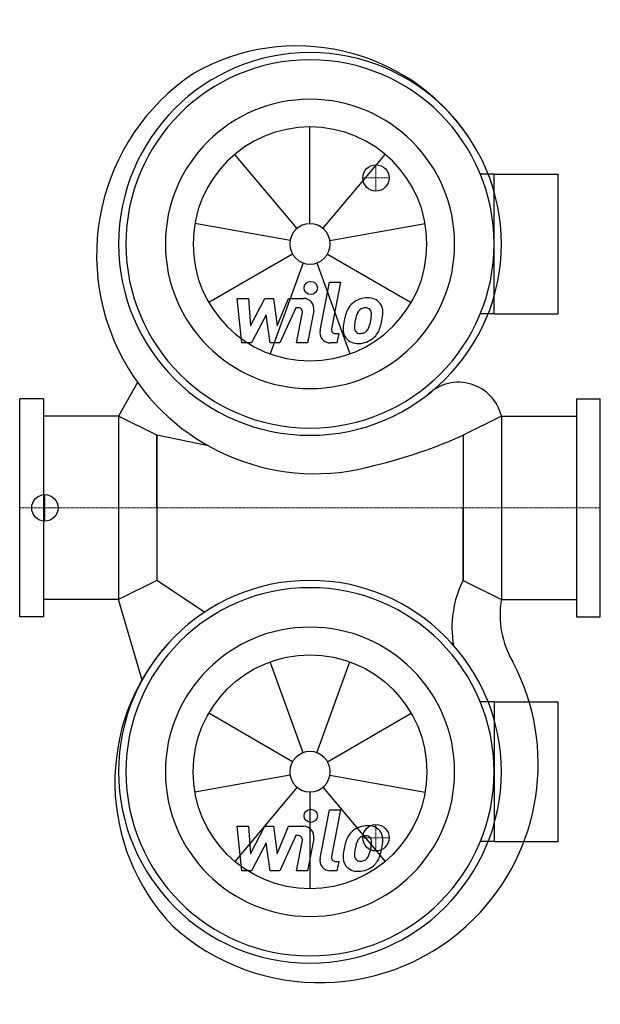
# Model space of a CAD drawing. Extents: x 0 to 440, y -376 to 370.
import ezdxf

# ---------------------------------------------------------------- set-up
doc = ezdxf.new("R2010")
doc.units = 0
doc.linetypes.add('DASHDOT', pattern=[1, 0.5, -0.25, 0, -0.25])
doc.layers.get('0').update_dxf_attribs({"color": 124})
doc.layers.add('CP_AXIS', color=143, linetype='DASHDOT', lineweight=18)
doc.layers.add('CP_DETAL', color=33, linetype='Continuous')
doc.layers.add('cp_hidde', color=203, linetype='Continuous')

msp = doc.modelspace()

# ---------------------------------------------------------------- linework, layer by layer
for p, q in [((359.5, 252.91), (349.08, 252.91)), ((359.5, 147.09), (359.5, 252.91)), ((359.5, 252.91), (408, 252.91)), ((408, 147.09), (408, 252.91)), ((359.5, 147.09), (349.08, 147.09)), ((359.5, 147.09), (408, 147.09)), ((89.28, 95.09), (75, 69.5)), ((18, 82.5), (0, 82.5)), ((0, -82.5), (0, 82.5)), ((18, 82.5), (18, -82.5)), ((422, 82.5), (440, 82.5)), ((422, 82.5), (422, -82.5)), ((440, -82.5), (440, 82.5)), ((75, 69.5), (18, 69.5)), ((75, 69.5), (75, -69.5)), ((104, 55), (75, 69.5)), ((365, 69.5), (336, 55)), ((365, 69.5), (365, -69.5)), ((365, 69.5), (422, 69.5)), ((142.99, 47.03), (104, 55)), ((104, 0), (104, 55)), ((104, 55), (104, -55)), ((336, 55), (336, 0)), ((336, 55), (336, -55)), ((104, 0), (104, -55)), ((336, -55), (336, 0)), ((104, -55), (75, -69.5)), ((140.06, -79.03), (104, -55)), ((336, -55), (365, -69.5)), ((75, -69.5), (18, -69.5)), ((92.72, -130.55), (75, -69.5)), ((365, -69.5), (422, -69.5)), ((18, -82.5), (0, -82.5)), ((422, -82.5), (440, -82.5)), ((359.5, -147.09), (349.08, -147.09)), ((359.5, -147.09), (359.5, -252.91)), ((359.5, -147.09), (408, -147.09)), ((408, -252.91), (408, -147.09)), ((359.5, -252.91), (349.08, -252.91)), ((359.5, -252.91), (408, -252.91))]:
    msp.add_line(p, q)
for centre, major_axis, start_param, end_param in [((210.03, 192.62), (111.3, 111.3), 6.100649, 7.58967), ((220, 200), (-102.53, 102.53), 3.926991, 10.210176), ((220, 200), (98.64, 98.64), 5.497787, 11.780972), ((223.98, 191.55), (117.15, 117.15), 1.376376, 2.900462), ((220, 200), (77.5, 77.5), 5.497787, 11.780972), ((223.98, 191.55), (-117.15, 117.15), 1.329666, 2.634098), ((332.56, 61.81), (-23.58, 23.58), 4.159859, 6.254851), ((177.81, 408.92), (274.12, 274.12), 4.165587, 4.347316), ((220, -200), (102.53, 102.53), 5.497787, 11.780972), ((405.32, -90.19), (-54.97, 54.97), 0.315658, 0.966778), ((433.78, -81.2), (49.34, 49.34), 2.187735, 2.890441), ((229.55, -207.92), (-111.3, 111.3), 0.058912, 1.547932), ((227.25, -194.12), (117.15, 117.15), 4.712706, 5.983828), ((227.25, -194.12), (-117.15, 117.15), 1.617824, 3.14191)]:
    msp.add_ellipse(centre, major_axis=major_axis, ratio=1, start_param=start_param, end_param=end_param)
at = {"extrusion": (0, 0, -1)}
for major_axis, start_param in [((-98.64, 98.64), 2.356194490192344), ((-77.5, 77.5), 2.356194490192345)]:
    msp.add_ellipse((220, -200), major_axis=major_axis, ratio=1, start_param=start_param, end_param=8.63937979737193, dxfattribs=at)
at = {"layer": 'CP_AXIS'}
for p, q in [((270, 240), (270, 260)), ((280, 250), (260, 250)), ((19.08, -10), (19.08, 10)), ((440, 0), (0, 0)), ((30, 0), (20.65, 0)), ((270, -240), (270, -260)), ((280, -250), (260, -250))]:
    msp.add_line(p, q, dxfattribs=at)
at = {"layer": 'CP_DETAL'}
for p, q in [((220, 215.31), (220, 288.61)), ((210.16, 211.72), (163.04, 267.88)), ((229.84, 211.72), (276.96, 267.88)), ((204.93, 202.66), (132.73, 215.39)), ((235.07, 202.66), (307.27, 215.39)), ((206.75, 192.35), (143.26, 155.69)), ((233.25, 192.35), (296.74, 155.69)), ((214.77, 185.62), (189.69, 116.73)), ((225.23, 185.62), (250.31, 116.73)), ((227.58, 134.51), (234.69, 171.1)), ((234.69, 171.1), (243.11, 171.1)), ((243.11, 171.1), (236.23, 135.68)), ((164.79, 158.73), (173.48, 158.73)), ((168.35, 124.98), (164.79, 158.73)), ((173.48, 158.73), (174.87, 137.87)), ((174.87, 137.87), (185.78, 158.73)), ((185.78, 158.73), (192.36, 158.73)), ((192.36, 158.73), (195.24, 137.87)), ((195.24, 137.87), (203.66, 158.73)), ((203.66, 158.73), (214.98, 158.75)), ((209.29, 151.61), (197.18, 124.98)), ((211.26, 151.61), (209.29, 151.61)), ((222.85, 149.24), (218.19, 124.96)), ((186.88, 146.16), (175.71, 124.98)), ((189.82, 124.98), (186.88, 146.16)), ((209.78, 124.96), (214.21, 148.05)), ((239.17, 132.11), (241.75, 132.11)), ((241.75, 132.11), (240.37, 124.98)), ((175.71, 124.98), (168.35, 124.98)), ((197.18, 124.98), (189.82, 124.98)), ((218.19, 124.96), (209.78, 124.96)), ((240.37, 124.98), (235.44, 124.98)), ((214.77, -185.62), (189.69, -116.73)), ((225.23, -185.62), (250.31, -116.73)), ((206.75, -192.35), (143.26, -155.69)), ((233.25, -192.35), (296.74, -155.69)), ((204.93, -202.66), (132.73, -215.39)), ((235.07, -202.66), (307.27, -215.39)), ((210.16, -211.72), (163.04, -267.88)), ((220, -215.31), (220, -288.61)), ((229.84, -211.72), (276.96, -267.88)), ((227.58, -265.49), (234.69, -228.9)), ((234.69, -228.9), (243.11, -228.9)), ((243.11, -228.9), (236.23, -264.32)), ((164.79, -241.27), (173.48, -241.27)), ((168.35, -275.02), (164.79, -241.27)), ((173.48, -241.27), (174.87, -262.13)), ((174.87, -262.13), (185.78, -241.27)), ((185.78, -241.27), (192.36, -241.27)), ((192.36, -241.27), (195.24, -262.13)), ((195.24, -262.13), (203.66, -241.27)), ((203.66, -241.27), (214.98, -241.25)), ((209.29, -248.39), (197.18, -275.02)), ((211.26, -248.39), (209.29, -248.39)), ((209.78, -275.04), (214.21, -251.95)), ((222.85, -250.76), (218.19, -275.04)), ((186.88, -253.84), (175.71, -275.02)), ((189.82, -275.02), (186.88, -253.84)), ((239.17, -267.89), (241.75, -267.89)), ((241.75, -267.89), (240.37, -275.02)), ((175.71, -275.02), (168.35, -275.02)), ((197.18, -275.02), (189.82, -275.02)), ((218.19, -275.04), (209.78, -275.04)), ((240.37, -275.02), (235.44, -275.02))]:
    msp.add_line(p, q, dxfattribs=at)
for centre in [(220.56, 166.65), (220.56, -233.35)]:
    msp.add_circle(centre, 5, dxfattribs=at)
for centre, radius, start, end in [((214.99, 150.75), 8, 349.14628, 90.1097), ((263.28, 142.37), 16.75, 89.32867, 131.19838), ((264.24, 147.53), 11.62, 39.86254, 93.78775), ((211.26, 148.61), 3, 349.12824, 90.03612), ((275.08, 137.3), 29.56, 153.11154, 171.0742), ((262.46, 143.01), 15.73, 130.4936, 150.86472), ((263.93, 143.34), 9.07, 132.32247, 168.54459), ((261.86, 145.34), 6.2, 88.6944, 130.59674), ((262.13, 145.88), 5.66, 69.364, 91.28334), ((262.77, 147.71), 3.72, 38.89188, 68.62272), ((261.58, 147.09), 5.04, 358.4755, 35.93303), ((264.98, 148.83), 10.22, 357.21753, 36.91765), ((285.11, 133.79), 40.06, 168.33329, 176.52588), ((282.73, 135.77), 29.08, 167.85106, 176.83157), ((299.33, 133.28), 45.85, 165.01044, 169.18658), ((241.07, 146.27), 25.39, 336.53024, 350.06328), ((234.5, 147.81), 32.13, 349.37609, 358.47941), ((225.73, 151.21), 49.59, 343.06336, 349.16054), ((241.25, 149.07), 33.95, 347.78458, 358.75865), ((235.44, 132.98), 8, 169.00415, 270), ((239.17, 135.11), 3, 169.00415, 270), ((255.54, 135.02), 10.48, 173.44296, 216.79019), ((258.93, 136.74), 5.28, 173.0647, 215.67225), ((257.47, 139.4), 7.61, 311.13806, 334.81622), ((257.09, 141.36), 16.72, 311.00226, 344.05833), ((255.93, 135.88), 11.32, 219.11758, 274.24105), ((257.89, 136.41), 4.25, 220.25404, 274.7357), ((256.86, 141.79), 17.19, 269.67378, 310.63898), ((257.15, 147.02), 14.89, 274.18455, 282.23013), ((258.47, 138.39), 6.2, 287.23719, 310.2783), ((214.99, -249.25), 8, 349.14628, 90.1097), ((262.46, -256.99), 15.73, 130.4936, 150.86472), ((263.28, -257.63), 16.75, 89.32867, 131.19838), ((264.24, -252.47), 11.62, 39.86254, 93.78775), ((264.98, -251.17), 10.22, 357.21753, 36.91765), ((211.26, -251.39), 3, 349.12824, 90.03612), ((275.08, -262.7), 29.56, 153.11154, 171.0742), ((263.93, -256.66), 9.07, 132.32247, 168.54459), ((261.86, -254.66), 6.2, 88.6944, 130.59674), ((262.13, -254.12), 5.66, 69.364, 91.28334), ((262.77, -252.29), 3.72, 38.89188, 68.62272), ((261.58, -252.91), 5.04, 358.4755, 35.93303), ((234.5, -252.19), 32.13, 349.37609, 358.47941), ((241.25, -250.93), 33.95, 347.78458, 358.75865), ((285.11, -266.21), 40.06, 168.33329, 176.52588), ((282.73, -264.23), 29.08, 167.85106, 176.83157), ((299.33, -266.72), 45.85, 165.01044, 169.18658), ((241.07, -253.73), 25.39, 336.53024, 350.06328), ((225.73, -248.79), 49.59, 343.06336, 349.16054), ((235.44, -267.02), 8, 169.00415, 270), ((239.17, -264.89), 3, 169.00415, 270), ((255.54, -264.98), 10.48, 173.44296, 216.79019), ((258.93, -263.26), 5.28, 173.0647, 215.67225), ((257.89, -263.59), 4.25, 220.25404, 274.7357), ((257.15, -252.98), 14.89, 274.18455, 282.23013), ((258.47, -261.61), 6.2, 287.23719, 310.2783), ((257.47, -260.6), 7.61, 311.13806, 334.81622), ((257.09, -258.64), 16.72, 311.00226, 344.05833), ((255.93, -264.12), 11.32, 219.11758, 274.24105), ((256.86, -258.21), 17.19, 269.67378, 310.63898)]:
    msp.add_arc(centre, radius, start, end, dxfattribs=at)
for major_axis, start_param, end_param in [((-62.66, 62.66), 3.926991, 10.210176), ((10.82, 10.82), 5.497787, 11.780972)]:
    msp.add_ellipse((220, 200), major_axis=major_axis, ratio=1, start_param=start_param, end_param=end_param, dxfattribs=at)
at = {"layer": 'CP_DETAL', "extrusion": (0, 0, -1)}
for major_axis, start_param, end_param in [((62.66, 62.66), 0.785398, 7.068583), ((-10.82, 10.82), 2.356194490192345, 8.63937979737193)]:
    msp.add_ellipse((220, -200), major_axis=major_axis, ratio=1, start_param=start_param, end_param=end_param, dxfattribs=at)
at = {"layer": 'cp_hidde'}
for centre in [(270, 250), (19.08, 0), (270, -250)]:
    msp.add_circle(centre, 10, dxfattribs=at)

doc.saveas('drawing.dxf')
